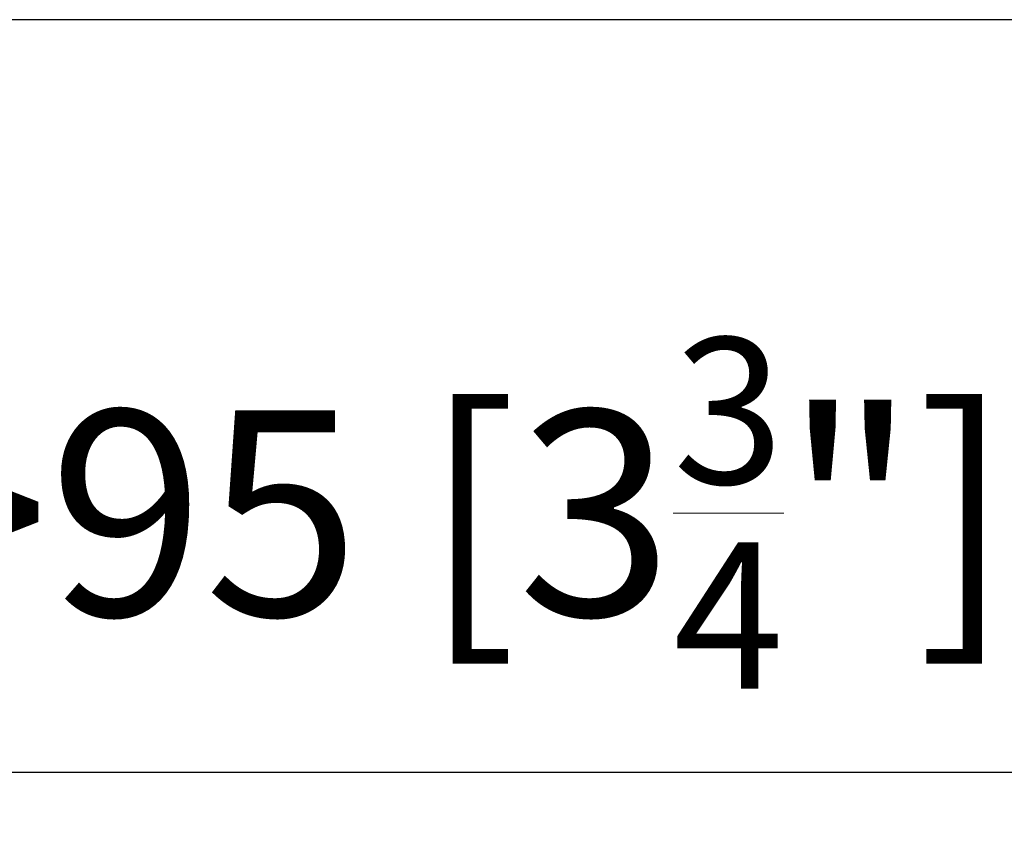
# Model space of a CAD drawing. Extents: x -28 to 330, y -44 to 285.
# Drawn here: x 79 to 95, y 165 to 179 of the extents above; entities that cross this region are included whole.
import ezdxf

# ---------------------------------------------------------------- set-up
doc = ezdxf.new("R2010")
doc.units = 0
doc.layers.get('0').update_dxf_attribs({"linetype": 'CONTINUOUS'})
doc.layers.get('Defpoints').update_dxf_attribs({"linetype": 'CONTINUOUS'})
doc.layers.add('HAWA1', color=2, linetype='CONTINUOUS', lineweight=0)
doc.layers.add('Hawa5', color=1, linetype='CONTINUOUS')
doc.styles.add('Beschlag', font='ARIAL.TTF', dxfattribs={"width": 0.9})
doc.dimstyles.new('HAWA-Strich', dxfattribs={"dimtxt": 3.5, "dimasz": 2, "dimexe": 1, "dimexo": 2, "dimgap": 1, "dimtad": 1, "dimdec": 1, "dimdsep": 46, "dimtxsty": 'Beschlag', "dimblk1": 'OBLIQUE', "dimblk2": 'OBLIQUE', "dimsah": 1, "dimcen": 0, "dimdle": 1, "dimclrd": 256, "dimclre": 256, "dimclrt": 256, "dimadec": 1, "dimazin": 2, "dimtfac": 0.711429, "dimtdec": 1, "dimtmove": 0, "dimatfit": 3, "dimldrblk": 'OBLIQUE', "dimfxl": 1, "dimtolj": 1, "dimarcsym": 0})

# ---------------------------------------------------------------- blocks, each defined once
blk = doc.blocks.new('_Oblique')
at = {"color": 0, "lineweight": -2}
blk.add_line((-0.5, -0.5), (0.5, 0.5), dxfattribs=at)
blk = doc.blocks.new('*D0')
at = {"layer": 'Defpoints', "color": 0}
for p in [(132.104, 179.234), (37.104, 174.625), (37.104, 166.414)]:
    blk.add_point(p, dxfattribs=at)
at = {"layer": 'HAWA1', "lineweight": -2}
for p, q in [((132.104, 177.234), (132.104, 165.413)), ((37.104, 172.625), (37.104, 165.414)), ((133.104, 166.413), (36.104, 166.414))]:
    blk.add_line(p, q, dxfattribs=at)
at = {"layer": 'HAWA1', "lineweight": -2, "xscale": 2, "yscale": 2, "zscale": 2}
for p, rotation in [((37.104, 166.414), 179.999046), ((132.104, 166.413), 359.999046)]:
    blk.add_blockref('_Oblique', p, dxfattribs=dict(at, rotation=rotation))
at = {"layer": 'HAWA1', "insert": (84.604, 170.831), "char_height": 3.5, "attachment_point": 5, "rotation": 359.999, "style": 'Beschlag'}
blk.add_mtext('\\A1;=>95 [3{\\H0.711429x;\\S3/4;}"]', dxfattribs=at)

msp = doc.modelspace()

# ---------------------------------------------------------------- linework, layer by layer
at = {"layer": 'Hawa5', "color": 1}
msp.add_line((132.103735, 179.234431), (57.59342, 179.234431), dxfattribs=at)

# ---------------------------------------------------------------- dimensions: what is measured, and where the dimension line sits
at = {"layer": 'HAWA1', "color": 0}
dim = msp.add_linear_dim(base=(37.103598, 166.414115), p1=(132.103735, 179.234427), p2=(37.103735, 174.6253), angle=179.999046, text='=><>', dimstyle='HAWA-Strich', dxfattribs=at)
dim.commit()
dim.dimension.update_dxf_attribs({"geometry": '*D0', "text_midpoint": (84.603633, 170.831347), "oblique_angle": 89.999523})

doc.saveas('drawing.dxf')
